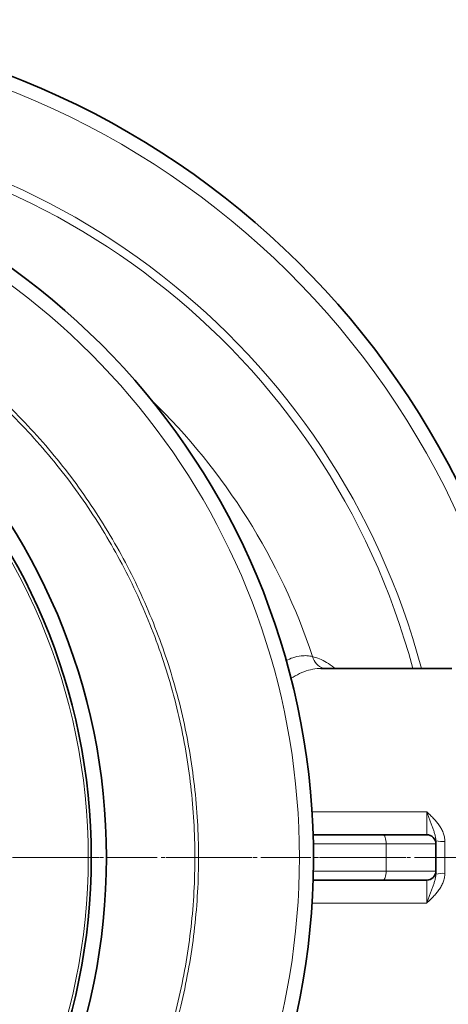
# Model space of a CAD drawing. Units: millimetres. Extents: x 2565 to 9514, y 3508 to 9583.
# Drawn here: x 6377 to 6661, y 4197 to 4848 of the extents above; entities that cross this region are included whole.
import ezdxf

# ---------------------------------------------------------------- set-up
doc = ezdxf.new("R2010")
doc.units = ezdxf.units.MM
doc.linetypes.add('CENTER', pattern=[50.8, 31.75, -6.35, 6.35, -6.35])
doc.linetypes.add('CENTERX2', pattern=[20.32, 12.7, -2.54, 2.54, -2.54])

msp = doc.modelspace()

# ---------------------------------------------------------------- linework, layer by layer
at = {"color": 7, "linetype": 'Continuous', "lineweight": 35}
for p, q in [((6576.37837, 4418.63329), (6576.26826, 4418.63024)), ((6662.79247, 4418.69703), (6576.37837, 4418.69703)), ((6571.05804, 4308.69703), (6617.34136, 4308.69703)), ((6617.34136, 4308.69703), (6646.29247, 4308.69703)), ((6652.29247, 4304.7735), (6652.29247, 4302.69703)), ((6652.29247, 4284.69703), (6652.29247, 4302.69703)), ((6652.29247, 4284.69703), (6652.29247, 4282.62056)), ((6617.34136, 4278.69703), (6571.05804, 4278.69703)), ((6646.29247, 4278.69703), (6617.34136, 4278.69703))]:
    msp.add_line(p, q, dxfattribs=at)
at = {"color": 8, "linetype": 'Continuous', "lineweight": 18}
for p, q in [((6570.34323, 4323.86944), (6646.29247, 4323.86944)), ((6646.29247, 4308.69703), (6646.29247, 4323.86944)), ((6658.29247, 4304.26618), (6658.29247, 4283.12788)), ((6619.39348, 4302.69703), (6571.20809, 4302.69703)), ((6619.39348, 4284.69703), (6619.39348, 4302.69703)), ((6652.29247, 4302.69703), (6619.39348, 4302.69703)), ((6571.20809, 4284.69703), (6619.39348, 4284.69703)), ((6619.39348, 4284.69703), (6652.29247, 4284.69703)), ((6646.29247, 4263.52462), (6646.29247, 4278.69703)), ((6646.29247, 4263.52462), (6570.34323, 4263.52462))]:
    msp.add_line(p, q, dxfattribs=at)
at = {"color": 7, "linetype": 'CENTERX2', "lineweight": 18}
msp.add_line((2919.5228, 4293.69703), (7097.11351, 4293.69703), dxfattribs=at)
at = {"color": 7, "linetype": 'CENTER', "lineweight": 18}
msp.add_line((5470.35397, 4293.69703), (7274.99766, 4293.69703), dxfattribs=at)
at = {"color": 8, "linetype": 'Continuous', "lineweight": 18, "flags": 128}
for points in [[(6617.34136, 4308.69703), (6617.74171, 4308.58174), (6618.12667, 4308.24031), (6618.48145, 4307.68585), (6618.79243, 4306.93967), (6619.04763, 4306.03045), (6619.23727, 4304.99313), (6619.35405, 4303.86757), (6619.39348, 4302.69703)], [(6619.39348, 4284.69703), (6619.35405, 4283.52649), (6619.23727, 4282.40093), (6619.04763, 4281.36361), (6618.79243, 4280.45439), (6618.48145, 4279.70821), (6618.12667, 4279.15375), (6617.74171, 4278.81232), (6617.34136, 4278.69703)]]:
    msp.add_lwpolyline(points, dxfattribs=at)
at = {"color": 7, "linetype": 'Continuous', "lineweight": 35}
for radius in [413, 403]:
    msp.add_circle((6021.29247, 4293.69703), radius, dxfattribs=at)
at = {"color": 8, "linetype": 'Continuous', "lineweight": 18}
msp.add_circle((6021.29247, 4293.69703), 401, dxfattribs=at)
at = {"color": 7, "linetype": 'Continuous', "lineweight": 35}
for centre, radius, start, end in [((6171.29247, 4293.69703), 554, 3.25955047, 90), ((6091.29247, 4293.69703), 480, 195.57945607, 90), ((6646.29247, 4302.69703), 6, 0, 90), ((6646.29247, 4284.69703), 6, 270, 0), ((6171.29247, 4293.69703), 554, 270, 356.74044953)]:
    msp.add_arc(centre, radius, start, end, dxfattribs=at)
at = {"color": 8, "linetype": 'Continuous', "lineweight": 18}
for centre, radius, start, end in [((6171.29247, 4293.69703), 544.79872, 3.31466303, 90), ((6171.29247, 4293.69703), 487.69582, 14.85106263, 89.51546436), ((6171.29247, 4293.69703), 482.24963, 15.02270841, 89.51546436), ((6091.29247, 4293.69703), 470.70889, 211.98008599, 148.01991401), ((6171.29247, 4293.69703), 420.90962, 18.40002628, 45.9373483), ((6581.46818, 4429.18435), 11.10016, 193.69189112, 250.872118), ((6656.8032, 4322.38698), 18.18189, 255.63555473, 274.69835238), ((6656.8032, 4265.00708), 18.18189, 85.30164762, 104.36444527), ((6171.29247, 4293.69703), 544.79872, 270, 356.68533697)]:
    msp.add_arc(centre, radius, start, end, dxfattribs=at)
for points, knots in [([(6020.99872, 4706.66197), (6024.77864, 4707.22421), (6036.26539, 4708.9328), (6055.63232, 4710.37907), (6079.02185, 4711.03583), (6102.45265, 4710.30295), (6125.84126, 4708.28203), (6149.08223, 4704.96187), (6172.06589, 4700.3611), (6194.72185, 4694.48046), (6217.00461, 4687.30306), (6238.88426, 4678.86548), (6260.29335, 4669.2063), (6281.13336, 4658.37369), (6301.30571, 4646.41571), (6320.74681, 4633.35705), (6339.40793, 4619.19615), (6357.27262, 4603.97712), (6374.28786, 4587.76022), (6390.37649, 4570.62358), (6405.46126, 4552.64526), (6419.4882, 4533.87203), (6432.41168, 4514.31935), (6444.23181, 4494.03485), (6454.92003, 4473.0902), (6464.42933, 4451.58461), (6472.71265, 4429.61724), (6479.73334, 4407.25342), (6485.4542, 4384.52307), (6489.89178, 4361.47123), (6493.04355, 4338.17137), (6494.89792, 4314.73254), (6495.44318, 4291.26377), (6494.66622, 4267.83848), (6492.54185, 4244.49715), (6489.10046, 4221.2768), (6484.3639, 4198.24791), (6478.35689, 4175.51735), (6471.10527, 4153.19158), (6462.79767, 4131.8098), (6453.53286, 4111.3892), (6443.43809, 4091.91448), (6432.33857, 4072.9944), (6420.00263, 4054.28267), (6406.35131, 4035.8777), (6391.34821, 4017.87075), (6375.34153, 4000.69933), (6358.40719, 3984.44205), (6340.62203, 3969.17681), (6322.03359, 3954.95976), (6302.657, 3941.83619), (6282.54001, 3929.80621), (6261.75158, 3918.89812), (6240.39, 3909.16025), (6218.55353, 3900.64092), (6196.30174, 3893.37632), (6173.66384, 3887.40447), (6150.68498, 3882.71032), (6127.44348, 3879.29739), (6104.04906, 3877.18441), (6080.6077, 3876.36319), (6057.20288, 3876.92731), (6037.34556, 3878.3543), (6025.37487, 3880.09698), (6021.11782, 3880.71672)], [0, 0, 0, 0, 0.0080449316, 0.0244476135, 0.0408467059, 0.0572974696, 0.0737745415, 0.0902515994, 0.1067023305, 0.1231014012, 0.1395077295, 0.1559657935, 0.1724502589, 0.1889347802, 0.2053929735, 0.2217993882, 0.2382184089, 0.2546892453, 0.2711865117, 0.2876838194, 0.3041547512, 0.3205738357, 0.336999, 0.3534759648, 0.3699793369, 0.3864827332, 0.4029597541, 0.4193849559, 0.4358087244, 0.4522842474, 0.4687861358, 0.4852880271, 0.501763557, 0.5181873301, 0.534610325, 0.5510850847, 0.5675861911, 0.584087272, 0.6005619732, 0.6169849289, 0.632358909, 0.647754152, 0.6631493843, 0.6785233499, 0.6949212786, 0.7113708437, 0.727846688, 0.7443225051, 0.7607720074, 0.7771698941, 0.7935688347, 0.8100194785, 0.8264964306, 0.842973349, 0.8594239151, 0.8758228038, 0.8922314448, 0.9086918764, 0.9251786633, 0.9416654189, 0.9581257783, 0.9745343709, 0.9909438474, 1, 1, 1, 1]), ([(6043.60613, 3881.35947), (6048.18948, 3880.94435), (6060.47967, 3879.8312), (6080.59694, 3879.50382), (6103.86463, 3880.21995), (6127.09518, 3882.29417), (6150.17412, 3885.63914), (6172.99492, 3890.26222), (6195.4832, 3896.15427), (6217.59408, 3903.3331), (6239.29809, 3911.76129), (6260.53188, 3921.40172), (6281.19759, 3932.20643), (6301.19732, 3944.12751), (6320.46531, 3957.13885), (6338.95361, 3971.24104), (6356.64667, 3986.38946), (6373.49431, 4002.52608), (6389.4199, 4019.57336), (6404.34773, 4037.45302), (6417.93241, 4055.73208), (6430.20971, 4074.31986), (6441.25787, 4093.11843), (6451.30625, 4112.46987), (6460.52922, 4132.76381), (6468.79986, 4154.01561), (6476.01966, 4176.20817), (6482.00043, 4198.80434), (6486.7164, 4221.69798), (6490.14288, 4244.78253), (6492.2581, 4267.98796), (6493.03168, 4291.27736), (6492.48873, 4314.61036), (6490.64233, 4337.9135), (6487.50414, 4361.07807), (6483.08575, 4383.99533), (6477.38993, 4406.59093), (6470.40037, 4428.81999), (6462.15437, 4450.65278), (6452.68815, 4472.02521), (6442.04871, 4492.83846), (6430.28293, 4512.99362), (6417.42063, 4532.4173), (6403.46207, 4551.06216), (6388.45306, 4568.91312), (6372.44604, 4585.92557), (6355.51802, 4602.02179), (6337.74599, 4617.12404), (6319.18561, 4631.17023), (6299.85371, 4644.11693), (6279.79917, 4655.96631), (6259.08243, 4666.69587), (6237.80166, 4676.25793), (6216.05496, 4684.6047), (6193.91351, 4691.69669), (6171.40754, 4697.49791), (6148.58221, 4702.02839), (6125.50414, 4705.28062), (6102.27939, 4707.26589), (6079.02336, 4707.88548), (6059.56949, 4707.51957), (6047.93855, 4706.43234), (6044.00776, 4706.0649)], [0, 0, 0, 0, 0.010070425, 0.027003748, 0.043990515, 0.061004523, 0.078018551, 0.095005364, 0.111938718, 0.128871243, 0.145857225, 0.162870465, 0.179883738, 0.196869795, 0.213802371, 0.230741485, 0.247734057, 0.264753888, 0.281773752, 0.298766401, 0.315705567, 0.33159128, 0.347499033, 0.363406798, 0.379292528, 0.396264563, 0.413290232, 0.430343248, 0.447396293, 0.46442203, 0.48139411, 0.498367532, 0.515394605, 0.532449003, 0.549503397, 0.566530458, 0.583503873, 0.600476374, 0.617502578, 0.634556115, 0.651609623, 0.66863576, 0.685608215, 0.702569157, 0.719583797, 0.736625754, 0.753667668, 0.770682206, 0.78764308, 0.804583279, 0.82157704, 0.838598038, 0.855618978, 0.872612607, 0.889552718, 0.906476116, 0.923452838, 0.940456741, 0.957460666, 0.97443744, 0.991360873, 1, 1, 1, 1]), ([(6553.12645, 4423.92006), (6554.60841, 4424.59164), (6558.05413, 4426.15313), (6562.65994, 4427.04489), (6567.02838, 4427.22435), (6569.46334, 4426.77973), (6570.68346, 4426.55693)], [0, 0, 0, 0, 0.239072189, 0.555870056, 0.777454206, 1, 1, 1, 1]), ([(6570.68346, 4426.55693), (6572.20866, 4426.13575), (6575.2591, 4425.29339), (6580.00499, 4422.73583), (6583.41876, 4420.53963), (6585.24703, 4418.88258), (6585.45174, 4418.69703)], [0, 0, 0, 0, 0.317027549, 0.634061135, 0.959024544, 1, 1, 1, 1]), ([(6576.26826, 4418.63024), (6575.40258, 4418.62706), (6572.71444, 4418.6172), (6567.98601, 4417.58323), (6562.21544, 4415.52292), (6558.26885, 4413.27537), (6556.35768, 4412.18698)], [0, 0, 0, 0, 0.139132214, 0.432037441, 0.724959169, 1, 1, 1, 1]), ([(6652.29247, 4304.7735), (6652.29247, 4305.62652), (6652.19325, 4306.44801), (6651.88936, 4308.05369), (6651.68313, 4308.83916), (6651.21908, 4310.38297), (6650.96066, 4311.14311), (6650.41945, 4312.66257), (6650.13641, 4313.42182), (6649.55976, 4314.95488), (6649.26618, 4315.72818), (6648.67638, 4317.29375), (6648.3799, 4318.08645), (6647.78564, 4319.69675), (6647.4878, 4320.51431), (6647.03949, 4321.76134), (6646.89007, 4322.17963), (6646.66599, 4322.81061), (6646.5913, 4323.02155), (6646.44189, 4323.44465), (6646.36681, 4323.65784), (6646.29247, 4323.86944)], [0, 0, 0, 0, 0.125, 0.125, 0.25, 0.25, 0.375, 0.375, 0.5, 0.5, 0.625, 0.625, 0.75, 0.75, 0.875, 0.875, 0.9375, 0.9375, 0.96875, 0.96875, 1, 1, 1, 1]), ([(6658.29247, 4304.26618), (6658.29247, 4305.2705), (6658.18475, 4306.25278), (6657.79363, 4308.18119), (6657.50904, 4309.1289), (6656.78848, 4310.98561), (6656.36146, 4311.8731), (6655.40464, 4313.58506), (6654.87458, 4314.40938), (6653.7339, 4316.00851), (6653.12148, 4316.78515), (6651.84534, 4318.29002), (6651.182, 4319.01824), (6649.82243, 4320.44255), (6649.12616, 4321.13861), (6648.06945, 4322.16985), (6647.71516, 4322.51145), (6647.18233, 4323.02185), (6647.00448, 4323.19165), (6646.64854, 4323.53086), (6646.46916, 4323.70147), (6646.29247, 4323.86944)], [0, 0, 0, 0, 0.125, 0.125, 0.25, 0.25, 0.375, 0.375, 0.5, 0.5, 0.625, 0.625, 0.75, 0.75, 0.875, 0.875, 0.9375, 0.9375, 0.96875, 0.96875, 1, 1, 1, 1]), ([(6658.29247, 4283.12788), (6658.29247, 4282.12356), (6658.18475, 4281.14128), (6657.79363, 4279.21287), (6657.50904, 4278.26516), (6656.78848, 4276.40845), (6656.36146, 4275.52096), (6655.40464, 4273.809), (6654.87458, 4272.98468), (6653.7339, 4271.38555), (6653.12148, 4270.60891), (6651.84534, 4269.10404), (6651.182, 4268.37582), (6649.82243, 4266.95151), (6649.12616, 4266.25545), (6648.06945, 4265.22421), (6647.71516, 4264.88261), (6647.18233, 4264.37221), (6647.00448, 4264.20241), (6646.64854, 4263.8632), (6646.46916, 4263.69259), (6646.29247, 4263.52462)], [0, 0, 0, 0, 0.125, 0.125, 0.25, 0.25, 0.375, 0.375, 0.5, 0.5, 0.625, 0.625, 0.75, 0.75, 0.875, 0.875, 0.9375, 0.9375, 0.96875, 0.96875, 1, 1, 1, 1]), ([(6652.29247, 4282.62056), (6652.29247, 4281.76754), (6652.19325, 4280.94605), (6651.88936, 4279.34037), (6651.68313, 4278.5549), (6651.21908, 4277.01109), (6650.96066, 4276.25095), (6650.41945, 4274.73149), (6650.13641, 4273.97224), (6649.55976, 4272.43918), (6649.26618, 4271.66588), (6648.67638, 4270.10031), (6648.3799, 4269.30761), (6647.78564, 4267.69732), (6647.4878, 4266.87975), (6647.03949, 4265.63272), (6646.89007, 4265.21443), (6646.66599, 4264.58345), (6646.5913, 4264.37251), (6646.44189, 4263.94941), (6646.36681, 4263.73622), (6646.29247, 4263.52462)], [0, 0, 0, 0, 0.125, 0.125, 0.25, 0.25, 0.375, 0.375, 0.5, 0.5, 0.625, 0.625, 0.75, 0.75, 0.875, 0.875, 0.9375, 0.9375, 0.96875, 0.96875, 1, 1, 1, 1])]:
    msp.add_open_spline(points, degree=3, knots=knots, dxfattribs=at)

doc.saveas('drawing.dxf')
